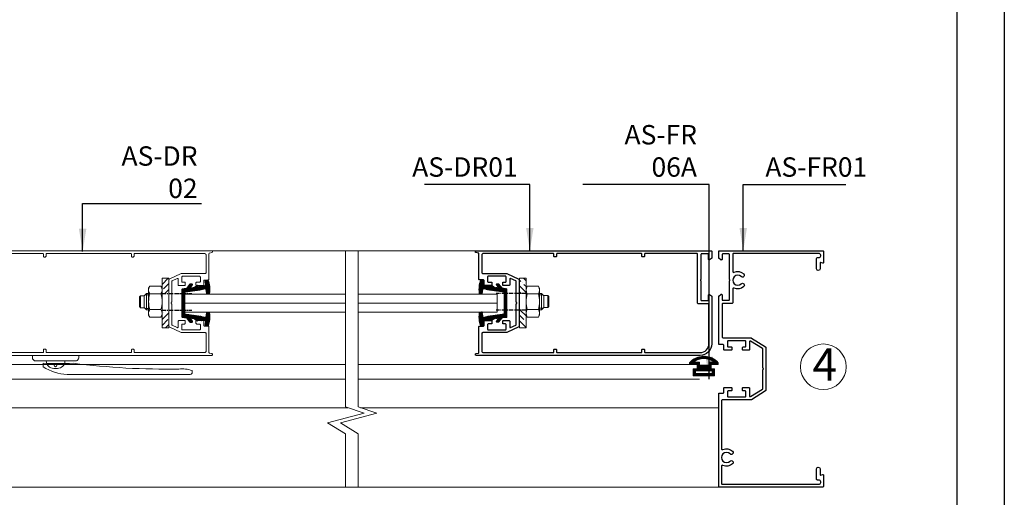
# Model space of a CAD drawing. Extents: x 38 to 12094, y -28971 to 184.
# Drawn here: x 7292 to 7596, y -15087 to -14939 of the extents above; entities that cross this region are included whole.
import ezdxf

# ---------------------------------------------------------------- set-up
doc = ezdxf.new("R2010")
doc.units = 0
doc.header["$LTSCALE"] = 2
doc.header["$MEASUREMENT"] = 0
doc.linetypes.add('CENTER', pattern=[2, 1.25, -0.25, 0.25, -0.25])
doc.layers.get('0').update_dxf_attribs({"linetype": 'CONTINUOUS', "lineweight": 13})
for name, color, linetype, lineweight in [('ADA 010 Dimension', 4, 'CONTINUOUS', 9), ('CoBan', 7, 'CONTINUOUS', 30), ('HT-CONC-HATCH', 253, 'CONTINUOUS', 9), ('HT-TEXT-01', 20, 'CONTINUOUS', 15), ('KHDAUCAT', 7, 'CONTINUOUS', 20), ('KHUNG TEN', 163, 'CONTINUOUS', 25), ('KichThuoc', 3, 'CONTINUOUS', 9), ('Scale', 6, 'CONTINUOUS', 20)]:
    doc.layers.add(name, color=color, linetype=linetype, lineweight=lineweight)
doc.layers.add('Fastener', color=1, linetype='CONTINUOUS')
doc.layers.add('Gridline', color=8, linetype='CENTER')
doc.styles.add('CAD-06', font='txt', dxfattribs={"height": 5})
doc.styles.add('ROMAND', font='romand.shx', dxfattribs={"width": 0.5, "height": 4})
doc.styles.add('tl1-1 a', font='txt', dxfattribs={"width": 0.8, "height": 5})
doc.dimstyles.new('Copy of MIEN HUA1-2', dxfattribs={"dimscale": 0, "dimtxt": 7, "dimasz": 7, "dimexe": 1, "dimexo": 1, "dimgap": 4, "dimtad": 2, "dimdec": 1, "dimtxsty": 'ROMAND', "dimcen": 10, "dimdle": 5, "dimclrd": 8, "dimclre": 8, "dimclrt": 95, "dimadec": 0, "dimazin": 0, "dimtfac": 1, "dimtdec": 1, "dimtmove": 2, "dimatfit": 3, "dimfxl": 1, "dimarcsym": 0})

# ---------------------------------------------------------------- blocks, each defined once
blk = doc.blocks.new('ron dstt')
at = {"layer": 'KichThuoc', "ltscale": 2}
h = blk.add_hatch(dxfattribs=at)
h.set_pattern_fill('ANSI35', color=49, scale=2, style=0)
h.paths.add_polyline_path([(5160.46, -5612.83), (5160.46, -5614.59), (5163.59, -5614.59), (5163.59, -5605.23), (5160.46, -5605.23), (5160.46, -5606.79), (5158.56, -5606.79), (5158.56, -5603.68), (5157.82, -5603.68, 0.451924), (5157.82, -5616.18), (5158.56, -5616.18), (5158.56, -5612.83)])
h.paths.add_polyline_path([(5161.46, -5606.23), (5162.59, -5606.23), (5162.59, -5613.59), (5161.46, -5613.59)], flags=16)
h.paths.add_polyline_path([(5158.89, -5611.83), (5157.56, -5611.83), (5157.56, -5614.46, -0.346597), (5157.56, -5605.39), (5157.56, -5607.79), (5158.89, -5607.79)], flags=16)
at = {"layer": 'KichThuoc', "color": 49, "ltscale": 2}
for p, q in [((5158.89, -5607.79), (5158.89, -5611.83)), ((5161.46, -5606.23), (5161.46, -5613.59))]:
    blk.add_line(p, q, dxfattribs=at)
for points in [[(5163.59, -5605.23), (5160.46, -5605.23), (5160.46, -5606.79), (5158.56, -5606.79), (5158.56, -5603.68), (5157.82, -5603.68, 0.451924), (5157.82, -5616.18), (5158.56, -5616.18), (5158.56, -5612.83), (5160.46, -5612.83), (5160.46, -5614.59), (5163.59, -5614.59)], [(5158.89, -5611.83), (5157.56, -5611.83), (5157.56, -5614.46, -0.346597), (5157.56, -5605.39), (5157.56, -5607.79), (5158.89, -5607.79)]]:
    blk.add_lwpolyline(points, format="xyb", close=True, dxfattribs=at)
blk.add_lwpolyline([(5161.46, -5606.23), (5162.59, -5606.23), (5162.59, -5613.59), (5161.46, -5613.59)], close=True, dxfattribs=at)
blk = doc.blocks.new('RON U')
at = {"layer": 'KHDAUCAT'}
h = blk.add_hatch(dxfattribs=at)
h.set_pattern_fill('ANSI31', color=45)
h.set_pattern_definition([(45, (26.87924, -31.60379), (-0.08838834765, 0.08838834765), [])])
edge = h.paths.add_edge_path()
edge.add_line((-50107.39, 25929.08), (-50108.85, 25930.94))
edge.add_line((-50108.85, 25930.94), (-50110.68, 25931.14))
edge.add_arc((-50110.65, 25931.44), 0.3, 180, 263.6895, ccw=False)
edge.add_line((-50110.95, 25931.44), (-50110.95, 25943.56))
edge.add_arc((-50110.65, 25943.56), 0.3, 96.3105, 180, ccw=False)
edge.add_line((-50110.68, 25943.86), (-50108.85, 25944.07))
edge.add_line((-50108.85, 25944.07), (-50107.39, 25945.92))
edge.add_arc((-50107.16, 25945.73), 0.3, 89.7734, 141.7872, ccw=False)
edge.add_line((-50107.15, 25946.03), (-50106.55, 25946.03))
edge.add_arc((-50106.55, 25945.71), 0.32, -27.8721, 91.6833, ccw=False)
edge.add_line((-50106.26, 25945.56), (-50107.24, 25944.24))
edge.add_line((-50107.24, 25944.24), (-50105.43, 25944.44))
edge.add_line((-50105.43, 25944.44), (-50105.36, 25944.54))
edge.add_arc((-50105.12, 25944.36), 0.3, 122.5093, 142.8391, ccw=False)
edge.add_line((-50105.28, 25944.61), (-50103.94, 25945.47))
edge.add_line((-50103.94, 25945.47), (-50103.85, 25944.62))
edge.add_line((-50103.85, 25944.62), (-50103.63, 25944.64))
edge.add_line((-50103.63, 25944.64), (-50103.49, 25944.82))
edge.add_arc((-50103.25, 25944.64), 0.3, 109.8111, 142.8391, ccw=False)
edge.add_line((-50103.35, 25944.92), (-50102.22, 25945.33))
edge.add_line((-50102.22, 25945.33), (-50102.02, 25944.86))
edge.add_line((-50102.02, 25944.86), (-50100.63, 25945.3))
edge.add_arc((-50100.72, 25945.59), 0.3, 287.7379, 366.3598)
edge.add_line((-50100.42, 25945.62), (-50100.61, 25947.34))
edge.add_arc((-50100.31, 25947.37), 0.3, 97.0794, 187.0794, ccw=False)
edge.add_line((-50100.35, 25947.67), (-50099.54, 25947.77))
edge.add_arc((-50099.5, 25947.47), 0.3, 19.6704, 97.0794, ccw=False)
edge.add_arc((-50110.23, 25943.64), 11.7, -8.9247, 19.6704, ccw=False)
edge.add_arc((-50098.97, 25941.87), 0.3, 277.0794, 351.0753, ccw=False)
edge.add_line((-50098.94, 25941.57), (-50099.67, 25941.48))
edge.add_arc((-50099.71, 25941.78), 0.3, 186.9154, 277.0794, ccw=False)
edge.add_line((-50100.01, 25941.74), (-50100.24, 25943.64))
edge.add_arc((-50100.54, 25943.6), 0.3, 6.9154, 105.7968)
edge.add_line((-50100.62, 25943.89), (-50102.45, 25943.37))
edge.add_line((-50102.45, 25943.37), (-50109.39, 25942.42))
edge.add_arc((-50109.35, 25942.12), 0.3, 97.8198, 180)
edge.add_line((-50109.65, 25942.12), (-50109.65, 25932.88))
edge.add_arc((-50109.35, 25932.88), 0.3, 180, 262.1802)
edge.add_line((-50109.39, 25932.58), (-50102.45, 25931.63))
edge.add_line((-50102.45, 25931.63), (-50100.62, 25931.11))
edge.add_arc((-50100.54, 25931.4), 0.3, 254.2032, 353.0846)
edge.add_line((-50100.24, 25931.36), (-50100.01, 25933.26))
edge.add_arc((-50099.71, 25933.22), 0.3, 82.9206, 173.0846, ccw=False)
edge.add_line((-50099.67, 25933.52), (-50098.94, 25933.43))
edge.add_arc((-50098.97, 25933.13), 0.3, 8.9247, 82.9206, ccw=False)
edge.add_arc((-50110.23, 25931.36), 11.7, -19.6704, 8.9247, ccw=False)
edge.add_arc((-50099.5, 25927.53), 0.3, 262.9206, 340.3296, ccw=False)
edge.add_line((-50099.54, 25927.23), (-50100.35, 25927.33))
edge.add_arc((-50100.31, 25927.63), 0.3, 174.3598, 262.9206, ccw=False)
edge.add_line((-50100.61, 25927.66), (-50100.42, 25929.39))
edge.add_arc((-50100.72, 25929.42), 0.3, 354.3598, 434.2032)
edge.add_line((-50100.64, 25929.7), (-50102.02, 25930.14))
edge.add_line((-50102.02, 25930.14), (-50102.22, 25929.67))
edge.add_line((-50102.22, 25929.67), (-50103.35, 25930.08))
edge.add_arc((-50103.25, 25930.36), 0.3, 217.1609, 250.1635, ccw=False)
edge.add_line((-50103.49, 25930.18), (-50103.63, 25930.36))
edge.add_line((-50103.63, 25930.36), (-50103.85, 25930.38))
edge.add_line((-50103.85, 25930.38), (-50103.94, 25929.54))
edge.add_line((-50103.94, 25929.54), (-50105.28, 25930.39))
edge.add_arc((-50105.12, 25930.64), 0.3, 217.1609, 237.4907, ccw=False)
edge.add_line((-50105.36, 25930.46), (-50105.43, 25930.56))
edge.add_line((-50105.43, 25930.56), (-50107.24, 25930.76))
edge.add_line((-50107.24, 25930.76), (-50106.26, 25929.44))
edge.add_arc((-50106.55, 25929.3), 0.32, -87.8635, 27.8721, ccw=False)
edge.add_line((-50106.53, 25928.98), (-50107.15, 25928.97))
edge.add_arc((-50107.16, 25929.27), 0.3, 219.6554, 270.2266, ccw=False)
blk.add_lwpolyline([(-50107.39, 25929.08), (-50108.85, 25930.94), (-50110.68, 25931.14, -0.38231), (-50110.95, 25931.44), (-50110.95, 25943.56, -0.38231), (-50110.68, 25943.86), (-50108.85, 25944.07), (-50107.39, 25945.92, -0.230931), (-50107.15, 25946.03), (-50106.55, 25946.03, -0.574767), (-50106.26, 25945.56), (-50107.24, 25944.24), (-50105.43, 25944.44), (-50105.36, 25944.54, -0.088939), (-50105.28, 25944.61), (-50103.94, 25945.47), (-50103.85, 25944.62), (-50103.63, 25944.64), (-50103.49, 25944.82, -0.145118), (-50103.35, 25944.92), (-50102.22, 25945.33), (-50102.02, 25944.86), (-50100.63, 25945.3, 0.357176), (-50100.42, 25945.62), (-50100.61, 25947.34, -0.414214), (-50100.35, 25947.67), (-50099.54, 25947.77, -0.351219), (-50099.22, 25947.58, -0.125421), (-50098.68, 25941.82, -0.334575), (-50098.94, 25941.57), (-50099.67, 25941.48, -0.415052), (-50100.01, 25941.74), (-50100.24, 25943.64, 0.460379), (-50100.62, 25943.89), (-50102.45, 25943.37), (-50109.39, 25942.42, 0.374781), (-50109.65, 25942.12), (-50109.65, 25932.88, 0.374781), (-50109.39, 25932.58), (-50102.45, 25931.63), (-50100.62, 25931.11, 0.460379), (-50100.24, 25931.36), (-50100.01, 25933.26, -0.415052), (-50099.67, 25933.52), (-50098.94, 25933.43, -0.334575), (-50098.68, 25933.18, -0.125421), (-50099.22, 25927.43, -0.351219), (-50099.54, 25927.23), (-50100.35, 25927.33, -0.406875), (-50100.61, 25927.66), (-50100.42, 25929.39, 0.363196), (-50100.64, 25929.7), (-50102.02, 25930.14), (-50102.22, 25929.67), (-50103.35, 25930.08, -0.145005), (-50103.49, 25930.18), (-50103.63, 25930.36), (-50103.85, 25930.38), (-50103.94, 25929.54), (-50105.28, 25930.39, -0.088939), (-50105.36, 25930.46), (-50105.43, 25930.56), (-50107.24, 25930.76), (-50106.26, 25929.44, -0.552802), (-50106.53, 25928.98), (-50107.15, 25928.97, -0.224311)], format="xyb", close=True, dxfattribs=at)
blk = doc.blocks.new('jjkk')
at = {"layer": 'KichThuoc', "color": 61, "ltscale": 2}
for p, q in [((5215.19, -5762.35), (5215.19, -5757.35)), ((5215.19, -5757.35), (5215.19, -5757.35)), ((5219.19, -5761.35), (5219.19, -5763.35)), ((5215.19, -5767.35), (5215.19, -5767.35))]:
    blk.add_line(p, q, dxfattribs=at)
blk.add_lwpolyline([(5215.19, -5751.85), (5215.19, -5772.85, -0.414214), (5213.19, -5774.85), (5212.19, -5774.85), (5212.19, -5749.85), (5213.19, -5749.85, -0.414214)], format="xyb", close=True, dxfattribs=at)
blk.add_lwpolyline([(5216.37, -5755.65), (5218.37, -5755.65)], dxfattribs=at)
blk.add_lwpolyline([(5222.37, -5768.54), (5222.37, -5834.65, -0.414214), (5221.37, -5835.65), (5220.31, -5835.65)], format="xyb", dxfattribs=at)
blk.add_circle((5217.53, -5762.3), 0.749, dxfattribs=at)
for centre, radius, start, end in [((5062.19, -5763.73), 154.4, 357.0095, 3.0005), ((5196.24, -5769.58), 26.15, 2.2771, 32.1933), ((5215.19, -5761.35), 4, 0, 90), ((5215.19, -5763.35), 4, 270, 0), ((5216.68, -5771.8), 0.3, 177.0095, 187.3158), ((4827.92, -5821.71), 391.65, 359.01, 7.3158), ((5236.45, -5830.22), 17.03, 174.1453, 198.6081)]:
    blk.add_arc(centre, radius, start, end, dxfattribs=at)
blk = doc.blocks.new('ty cửa')
at = {"layer": 'HT-CONC-HATCH'}
h = blk.add_hatch(dxfattribs=at)
h.set_pattern_fill('ANSI35', color=256, scale=20, angle=90, style=0)
h.set_pattern_definition([(135, (164932.281, 88776.173), (-3.5355339, -3.5355339), []), (135, (164932.281, 88779.7085), (-3.5355339, -3.5355339), [6.25, -1.25, 0, -1.25])])
h.paths.add_polyline_path([(-12873.64, 2230.31), (-12869.64, 2230.31), (-12869.64, 2241.07), (-12873.64, 2241.07)])
h.paths.add_polyline_path([(-12869.64, 2260.31), (-12873.64, 2260.31), (-12873.64, 2251.07), (-12869.64, 2251.07)])
at = {"layer": 'ADA 010 Dimension', "color": 1}
blk.add_lwpolyline([(-12869.64, 2230.31), (-12873.64, 2230.31), (-12873.64, 2260.31), (-12869.64, 2260.31)], close=True, dxfattribs=at)
at = {"layer": 'Fastener', "linetype": 'Continuous', "lineweight": 5}
for points in [[(-12869.24, 2254.96), (-12868.92, 2255.51, 0.30992), (-12868.92, 2250.82), (-12862.24, 2250.82, -0.15496), (-12862.24, 2241.44), (-12868.92, 2241.44, -0.15496), (-12868.92, 2250.82)], [(-12862.24, 2250.79, 0.30992), (-12862.24, 2255.49), (-12861.52, 2254.23), (-12861.52, 2237.98), (-12862.24, 2236.72), (-12868.92, 2236.72), (-12869.64, 2237.98)], [(-12868.92, 2250.76, -0.30992), (-12868.92, 2255.46), (-12869.64, 2254.2), (-12869.64, 2237.95)], [(-12862.24, 2241.45, -0.30992), (-12862.24, 2236.76), (-12861.52, 2238.02), (-12861.52, 2254.27), (-12862.24, 2255.53), (-12868.92, 2255.53), (-12869.19, 2255.05)], [(-12869.64, 2237.99), (-12868.92, 2236.73, -0.30992), (-12868.92, 2241.42), (-12862.24, 2241.42, 0.15496), (-12862.24, 2250.81), (-12868.92, 2250.81, 0.15496), (-12868.92, 2241.42)]]:
    blk.add_lwpolyline(points, format="xyb", dxfattribs=at)
for points in [[(-12861.52, 2241.14), (-12860.27, 2241.14), (-12860.27, 2251.14), (-12861.52, 2251.14)], [(-12859.31, 2250.18), (-12861.52, 2250.18)], [(-12860.27, 2251.14), (-12858.83, 2249.7), (-12858.83, 2242.58), (-12860.27, 2241.14)], [(-12856.58, 2249.77), (-12858.83, 2249.77)], [(-12859.31, 2242.1), (-12861.52, 2242.1)], [(-12856.58, 2242.52), (-12858.83, 2242.52)]]:
    blk.add_lwpolyline(points, dxfattribs=at)
blk.add_lwpolyline([(-12855.95, 2243.14), (-12855.95, 2249.14), (-12856.58, 2249.77), (-12856.58, 2242.52)], close=True, dxfattribs=at)
at = {"layer": 'Gridline', "linetype": 'CENTER'}
for points in [[(-12869.64, 2251.07), (-12887.64, 2251.07)], [(-12869.64, 2241.07), (-12887.64, 2241.07)]]:
    blk.add_lwpolyline(points, dxfattribs=at)

msp = doc.modelspace()

# ---------------------------------------------------------------- linework, layer by layer
at = {"layer": 'CoBan'}
for points in [[(7502.5, -15019.47, -0.236068), (7502.59, -15019.64), (7502.59, -15025.39, 0.414214), (7502.81, -15025.61), (7504.75, -15025.61, 0.414214), (7504.97, -15025.39), (7504.97, -15023.95, -0.612965), (7505.31, -15023.78), (7505.88, -15024.19, -0.242213), (7505.97, -15024.37), (7505.97, -15039, -0.414214), (7502.37, -15042.6), (7433.11, -15042.6, -0.414214), (7432.89, -15042.39), (7432.89, -15042.22, -0.36397), (7433.07, -15042.01), (7433.8, -15041.88, 0.36397), (7433.97, -15041.67), (7433.97, -15033.75, -0.414214), (7434.19, -15033.53), (7435.34, -15033.53, 0.414214), (7435.56, -15033.31), (7435.56, -15032.02, -0.414214), (7435.77, -15031.8), (7437.79, -15031.8, -0.414214), (7438.01, -15032.02), (7438.01, -15032.67, -0.414214), (7437.79, -15032.88), (7436.85, -15032.88, 0.414214), (7436.64, -15033.1), (7436.64, -15034.47, 0.414214), (7436.85, -15034.68), (7442.18, -15034.68, 0.414214), (7442.4, -15034.47), (7442.4, -15033.1, 0.414214), (7442.18, -15032.88), (7441.53, -15032.88, -0.414214), (7441.32, -15032.67), (7441.32, -15032.02, -0.414214), (7441.53, -15031.8), (7443.26, -15031.8, -0.414214), (7443.48, -15032.02), (7443.48, -15033.81, 0.548053), (7443.78, -15034.01), (7445.37, -15033.26, 0.290973), (7445.5, -15033.07), (7445.5, -15026.74, -0.245636), (7445.59, -15026.56), (7445.65, -15026.52, 0.522816), (7445.65, -15026.28), (7445.59, -15026.24, -0.245636), (7445.5, -15026.06), (7445.5, -15019.74, 0.290973), (7445.37, -15019.54), (7443.78, -15018.8, 0.548053), (7443.48, -15018.99), (7443.48, -15020.79, -0.414214), (7443.26, -15021), (7441.53, -15021, -0.414214), (7441.32, -15020.79), (7441.32, -15020.14, -0.414214), (7441.53, -15019.92), (7442.18, -15019.92, 0.414214), (7442.4, -15019.71), (7442.4, -15018.34, 0.414214), (7442.18, -15018.12), (7436.85, -15018.12, 0.414214), (7436.64, -15018.34), (7436.64, -15019.71, 0.414214), (7436.85, -15019.92), (7437.79, -15019.92, -0.414214), (7438.01, -15020.14), (7438.01, -15020.79, -0.414214), (7437.79, -15021), (7435.77, -15021, -0.414214), (7435.56, -15020.79), (7435.56, -15019.49, 0.414214), (7435.34, -15019.27), (7434.19, -15019.27, -0.414214), (7433.97, -15019.06), (7433.97, -15011.14, 0.36397), (7433.8, -15010.93), (7433.07, -15010.8, -0.36397), (7432.89, -15010.59), (7432.89, -15010.42, -0.414214), (7433.11, -15010.2), (7505.76, -15010.2, -0.414214), (7505.97, -15010.42), (7505.97, -15012.46, -0.242213), (7505.88, -15012.63), (7505.31, -15013.04, -0.610029), (7504.97, -15012.87), (7504.97, -15011.43, 0.414214), (7504.75, -15011.21), (7502.81, -15011.21, 0.414214), (7502.59, -15011.43), (7502.59, -15019.06, -0.236068), (7502.5, -15019.24, 0.5)], [(7484.59, -15040.66), (7484.95, -15040.66, -0.414214), (7485.17, -15040.87), (7485.17, -15041.52, 0.414214), (7485.38, -15041.74), (7502.37, -15041.74, 0.414214), (7505.11, -15039), (7505.11, -15026.83, 0.414214), (7504.89, -15026.62), (7501.8, -15026.62, -0.414214), (7501.58, -15026.4), (7501.58, -15011.28, 0.414214), (7501.37, -15011.07), (7485.38, -15011.07, 0.414214), (7485.17, -15011.28), (7485.17, -15011.93, -0.414214), (7484.95, -15012.15), (7484.59, -15012.15, -0.414214), (7484.37, -15011.93), (7484.37, -15011.28, 0.414214), (7484.16, -15011.07), (7458.17, -15011.07, 0.414214), (7457.95, -15011.28), (7457.95, -15011.93, -0.414214), (7457.73, -15012.15), (7457.37, -15012.15, -0.414214), (7457.16, -15011.93), (7457.16, -15011.28, 0.414214), (7456.94, -15011.07), (7435.41, -15011.07, 0.414214), (7434.84, -15011.64), (7434.84, -15016.9, 0.414214), (7435.2, -15017.26), (7442.49, -15017.26, -0.109984), (7442.58, -15017.28), (7446.31, -15019.02, -0.290973), (7446.43, -15019.22), (7446.43, -15033.58, -0.290973), (7446.31, -15033.78), (7442.58, -15035.53, -0.109984), (7442.49, -15035.55), (7435.2, -15035.55, 0.414214), (7434.84, -15035.91), (7434.84, -15041.16, 0.414214), (7435.41, -15041.74), (7456.94, -15041.74, 0.414214), (7457.16, -15041.52), (7457.16, -15040.87, -0.414214), (7457.37, -15040.66), (7457.73, -15040.66, -0.414214), (7457.95, -15040.87), (7457.95, -15041.52, 0.414214), (7458.17, -15041.74), (7484.16, -15041.74, 0.414214), (7484.37, -15041.52), (7484.37, -15040.87, -0.414214)], [(7509.71, -15052.75, -0.414214), (7509.93, -15052.54), (7511.94, -15052.54, -0.414214), (7512.16, -15052.75), (7512.16, -15053.4, -0.414214), (7511.94, -15053.62), (7511.01, -15053.62, 0.414214), (7510.79, -15053.83), (7510.79, -15055.2, 0.414214), (7511.01, -15055.42), (7516.34, -15055.42, 0.414214), (7516.55, -15055.2), (7516.55, -15053.83, 0.414214), (7516.34, -15053.62), (7515.69, -15053.62, -0.414214), (7515.47, -15053.4), (7515.47, -15052.75, -0.414214), (7515.69, -15052.54), (7517.42, -15052.54, -0.414214), (7517.63, -15052.75), (7517.63, -15055.19, 0.589748), (7517.96, -15055.37), (7521.71, -15053.03, 0.258676), (7521.81, -15052.85), (7521.81, -15047.07, -0.236068), (7521.89, -15046.89, 0.5), (7521.89, -15046.66, -0.236068), (7521.81, -15046.49), (7521.81, -15040.71, 0.258676), (7521.71, -15040.52), (7517.96, -15038.19, 0.589748), (7517.63, -15038.37), (7517.63, -15040.8, -0.414214), (7517.42, -15041.02), (7515.69, -15041.02, -0.414214), (7515.47, -15040.8), (7515.47, -15040.15), (7515.69, -15039.94), (7516.34, -15039.94, 0.414214), (7516.55, -15039.72), (7516.55, -15038.35, 0.414214), (7516.34, -15038.14), (7511.01, -15038.14, 0.414214), (7510.79, -15038.35), (7510.79, -15039.72, 0.414214), (7511.01, -15039.94), (7511.94, -15039.94, -0.414214), (7512.16, -15040.15), (7512.16, -15040.8, -0.414214), (7511.94, -15041.02), (7509.93, -15041.02, -0.414214), (7509.71, -15040.8), (7509.71, -15039.51, 0.414214), (7509.5, -15039.29), (7508.34, -15039.29, -0.414214), (7508.13, -15039.07), (7508.13, -15027.41), (7508.13, -15024.31, -0.242213), (7508.22, -15024.14), (7508.79, -15023.73, -0.610029), (7509.14, -15023.9), (7509.14, -15025.32, 0.414214), (7509.35, -15025.54), (7511.22, -15025.54, 0.414214), (7511.44, -15025.32), (7511.44, -15019.64, -0.236068), (7511.53, -15019.47, 0.5), (7511.53, -15019.24, -0.236068), (7511.44, -15019.06), (7511.44, -15011.43, 0.414214), (7511.22, -15011.21), (7509.35, -15011.21, 0.414214), (7509.14, -15011.43), (7509.14, -15012.88, -0.610029), (7508.79, -15013.06), (7508.22, -15012.65, -0.242213), (7508.13, -15012.47), (7508.13, -15010.42, -0.414214), (7508.34, -15010.2), (7540.31, -15010.2, -0.414214), (7540.53, -15010.42), (7540.53, -15013.9, -0.50478), (7540.34, -15014.04), (7539.63, -15013.84, 0.50478), (7539.45, -15013.97), (7539.45, -15015.82, -1), (7538.37, -15015.82), (7538.37, -15012.64, -0.34336), (7538.59, -15012.36), (7539.09, -15012.36, 0.414214), (7539.66, -15011.78), (7539.66, -15011.64, 0.414214), (7539.09, -15011.07), (7512.66, -15011.07, 0.414214), (7512.45, -15011.28), (7512.45, -15016.64, 0.548285), (7512.86, -15016.9, -0.311495), (7515.88, -15017.41, -1), (7515.08, -15018.24, 2.37109), (7515.08, -15020.46, -1), (7515.88, -15021.28, -0.311495), (7512.86, -15021.79, 0.548285), (7512.45, -15022.06), (7512.45, -15026.33, -0.414214), (7512.23, -15026.55), (7509.35, -15026.55, 0.414214), (7509.14, -15026.76), (7509.14, -15036.84, 0.414214), (7509.5, -15037.2), (7518.1, -15037.2, -0.140485), (7518.21, -15037.24), (7522.64, -15040, -0.258676), (7522.74, -15040.19), (7522.74, -15053.37, -0.258676), (7522.64, -15053.55), (7518.21, -15056.32, -0.140485), (7518.1, -15056.35), (7509.35, -15056.35, 0.414214), (7508.99, -15056.71), (7508.99, -15071.5, 0.548285), (7509.4, -15071.76, -0.311495), (7512.42, -15072.28, -1), (7511.62, -15073.1, 2.37109), (7511.62, -15075.32, -1), (7512.42, -15076.14, -0.311495), (7509.4, -15076.66, 0.548285), (7508.99, -15076.92), (7508.99, -15082.27, 0.414214), (7509.21, -15082.49), (7539.09, -15082.49, 0.414214), (7539.66, -15081.91), (7539.66, -15081.77, 0.414214), (7539.09, -15081.2), (7538.66, -15081.2, -0.414214), (7538.37, -15080.91), (7538.37, -15077.74, -1), (7539.45, -15077.74), (7539.45, -15079.58, 0.493145), (7539.63, -15079.72), (7540.35, -15079.52, -0.493145), (7540.53, -15079.65), (7540.53, -15083.14, -0.414214), (7540.31, -15083.35), (7508.34, -15083.35, -0.414214), (7508.13, -15083.14), (7508.13, -15054.48, -0.414214), (7508.34, -15054.27), (7509.5, -15054.27, 0.414214), (7509.71, -15054.05)]]:
    msp.add_lwpolyline(points, format="xyb", close=True, dxfattribs=at)
at = {"layer": 'KHUNG TEN'}
msp.add_lwpolyline([(6949.02, -14328.17), (7596.44, -14328.17), (7596.44, -15231.61), (6949.02, -15231.61)], close=True, dxfattribs=at)
msp.add_lwpolyline([(6963.74, -14342.88), (7581.73, -14342.88), (7581.73, -15216.89), (6963.74, -15216.89), (6963.74, -14342.88)], dxfattribs=at)
at = {"layer": 'KichThuoc', "color": 49, "ltscale": 2}
for p, q in [((7484.34, -15010.22), (7292.49, -15010.22)), ((7392.67, -15058.58), (7392.67, -15010.22)), ((7396.62, -15058.58), (7396.62, -15010.22)), ((7392.67, -15026.44), (7343, -15026.44)), ((7392.67, -15026.44), (7390.4, -15026.44)), ((7439.63, -15026.44), (7396.62, -15026.44)), ((7406.64, -15026.44), (7396.62, -15026.44)), ((7158.56, -15045.42), (7392.67, -15045.42)), ((7396.62, -15045.42), (7499.07, -15045.42)), ((7158.56, -15050.02), (7392.67, -15050.02)), ((7396.62, -15050.02), (7502.15, -15050.02)), ((7032.63, -15058.83), (7393.41, -15058.83)), ((7398.47, -15060.53), (7392.67, -15058.58)), ((7402.41, -15060.53), (7396.62, -15058.58)), ((7397.36, -15058.83), (7508.25, -15058.83)), ((7387.16, -15063.45), (7398.47, -15060.53)), ((7391.11, -15063.45), (7402.41, -15060.53)), ((7392.67, -15066.9), (7387.16, -15063.45)), ((7396.62, -15066.9), (7391.11, -15063.45)), ((7392.67, -15083.35), (7392.67, -15066.9)), ((7396.62, -15083.35), (7396.62, -15066.9)), ((7032.41, -15083.35), (7509.37, -15083.35))]:
    msp.add_line(p, q, dxfattribs=at)
for points in [[(7392.67, -15023.66), (7343, -15023.66), (7343, -15029.23), (7392.67, -15029.23)], [(7392.67, -15023.66), (7390.4, -15023.66)], [(7439.63, -15023.66), (7396.62, -15023.66)], [(7406.64, -15023.66), (7396.62, -15023.66)], [(7396.62, -15029.23), (7439.63, -15029.23), (7439.63, -15023.66)], [(7390.4, -15029.23), (7392.67, -15029.23)], [(7396.62, -15029.23), (7406.64, -15029.23)]]:
    msp.add_lwpolyline(points, dxfattribs=at)
msp.add_circle((7540.47, -15046.13), 7.06, dxfattribs=at)
at = {"layer": 'Scale'}
for points in [[(7278.71, -15042.61), (7351.36, -15042.61, 0.414214), (7351.57, -15042.4), (7351.57, -15042.23, 0.36397), (7351.4, -15042.02), (7350.67, -15041.89, -0.36397), (7350.49, -15041.68), (7350.49, -15033.76, 0.414214), (7350.28, -15033.54), (7349.13, -15033.54, -0.414214), (7348.91, -15033.33), (7348.91, -15032.03, 0.414214), (7348.69, -15031.82), (7346.68, -15031.82, 0.414214), (7346.46, -15032.03), (7346.46, -15032.68, 0.414214), (7346.68, -15032.9), (7347.61, -15032.9, -0.414214), (7347.83, -15033.11), (7347.83, -15034.48, -0.414214), (7347.61, -15034.7), (7342.29, -15034.7, -0.414214), (7342.07, -15034.48), (7342.07, -15033.11, -0.414214), (7342.29, -15032.9), (7342.93, -15032.9, 0.414214), (7343.15, -15032.68), (7343.15, -15032.03, 0.414214), (7342.93, -15031.82), (7341.21, -15031.82, 0.414214), (7340.99, -15032.03), (7340.99, -15033.82, -0.548053), (7340.68, -15034.02), (7339.1, -15033.28, -0.290807), (7338.97, -15033.08), (7338.97, -15026.75, 0.257066), (7338.87, -15026.56), (7338.83, -15026.54, -0.55051), (7338.83, -15026.29), (7338.87, -15026.26, 0.257066), (7338.97, -15026.08), (7338.97, -15019.75, -0.290807), (7339.1, -15019.55), (7340.68, -15018.81, -0.548053), (7340.99, -15019), (7340.99, -15020.8, 0.414214), (7341.21, -15021.01), (7342.93, -15021.01, 0.414214), (7343.15, -15020.8), (7343.15, -15020.15, 0.414214), (7342.93, -15019.93), (7342.07, -15019.93), (7342.07, -15018.35, -0.414214), (7342.29, -15018.13), (7347.61, -15018.13, -0.414214), (7347.83, -15018.35), (7347.83, -15019.72, -0.414214), (7347.61, -15019.93), (7346.68, -15019.93, 0.414214), (7346.46, -15020.15), (7346.46, -15020.8, 0.414214), (7346.68, -15021.01), (7348.69, -15021.01, 0.414214), (7348.91, -15020.8), (7348.91, -15019.5, -0.414214), (7349.13, -15019.29), (7350.28, -15019.29, 0.414214), (7350.49, -15019.07), (7350.49, -15011.15, -0.36397), (7350.67, -15010.94), (7351.4, -15010.81, 0.36397), (7351.57, -15010.6), (7351.57, -15010.43, 0.414214), (7351.36, -15010.21), (7285.77, -15010.21, -0.414214)], [(7282.09, -15011.08), (7299.09, -15011.08, -0.414214), (7299.3, -15011.29), (7299.3, -15011.94, 0.414214), (7299.52, -15012.16), (7299.88, -15012.16, 0.414214), (7300.09, -15011.94), (7300.09, -15011.29, -0.414214), (7300.31, -15011.08), (7326.3, -15011.08, -0.414214), (7326.52, -15011.29), (7326.52, -15011.94, 0.414214), (7326.73, -15012.16), (7327.09, -15012.16, 0.414214), (7327.31, -15011.94), (7327.31, -15011.29, -0.414214), (7327.53, -15011.08), (7349.05, -15011.08, -0.414214), (7349.63, -15011.65), (7349.63, -15016.91, -0.414214), (7349.27, -15017.27), (7341.98, -15017.27, 0.110139), (7341.88, -15017.29), (7338.16, -15019.04, 0.290807), (7338.04, -15019.23), (7338.04, -15033.6, 0.290807), (7338.16, -15033.79), (7341.88, -15035.54, 0.110139), (7341.98, -15035.56), (7349.27, -15035.56, -0.414214), (7349.63, -15035.92), (7349.63, -15041.17, -0.414214), (7349.05, -15041.75), (7327.53, -15041.75, -0.414214), (7327.31, -15041.53), (7327.31, -15040.89, 0.414214), (7327.09, -15040.67), (7326.73, -15040.67, 0.414214), (7326.52, -15040.89), (7326.52, -15041.53, -0.414214), (7326.3, -15041.75), (7300.31, -15041.75, -0.414214), (7300.09, -15041.53), (7300.09, -15040.89, 0.414214), (7299.88, -15040.67), (7299.52, -15040.67, 0.414214), (7299.3, -15040.89), (7299.3, -15041.53, -0.414214), (7299.09, -15041.75), (7279.72, -15041.75, -0.414214)]]:
    msp.add_lwpolyline(points, format="xyb", dxfattribs=at)

# ---------------------------------------------------------------- block references
at = {"color": 251, "yscale": 0.5120000000000001, "zscale": 0.5120000000000001}
for p, xscale in [((746.73, -16176.01), -0.5120000000000001), ((14037.81, -16175.99), 0.5120000000000001)]:
    msp.add_blockref('ty cửa', p, dxfattribs=dict(at, xscale=xscale))
at = {"layer": 'KHDAUCAT', "xscale": -0.6974909625119019, "yscale": 0.6974909625119019, "zscale": 0.6974909625119019, "rotation": 180}
msp.add_blockref('RON U', (42294.03, 3064.74), dxfattribs=at)
at = {"layer": 'KHDAUCAT', "xscale": -0.6974909625119019, "yscale": 0.6974909625119019, "zscale": 0.6974909625119019}
msp.add_blockref('RON U', (-27509.29, -33117.57), dxfattribs=at)
at = {"layer": 'KichThuoc', "color": 49}
for name, p, xscale, yscale, zscale, rotation in [('jjkk', (3983.95, -12040.39), -0.5760000000000002, 0.5760000000000002, 0.5760000000000002, 90), ('ron dstt', (11461.89, -11405.51), 0.7055999999999999, 0.7055999999999999, 0.7055999999999999, 270)]:
    msp.add_blockref(name, p, dxfattribs=dict(at, xscale=xscale, yscale=yscale, zscale=zscale, rotation=rotation))

# ---------------------------------------------------------------- texts
at = {"layer": 'HT-TEXT-01', "color": 2, "insert": (7537.15, -15040.39), "char_height": 10.0019, "width": 100.1933, "attachment_point": 1, "style": 'CAD-06'}
msp.add_mtext('{\\fArial Unicode MS|b1|i0|c0|p34;4}', dxfattribs=at)
at = {"layer": 'KichThuoc', "color": 95, "char_height": 6, "style": 'tl1-1 a'}
for s, insert, attachment_point in [('{\\fTimes New Roman|b0|i0|c0|p18;AS-FR 06A}', (7501.4, -14987.31), 9), ('{\\fTimes New Roman|b0|i0|c0|p18;AS-DR 02}', (7346.96, -14993.9), 9), ('{\\fTimes New Roman|b0|i0|c0|p18;AS-DR01}', (7445.94, -14987.31), 9), ('{\\fTimes New Roman|b0|i0|c0|p18;AS-FR01}', (7522.54, -14987.31), 7)]:
    msp.add_mtext(s, dxfattribs=dict(at, insert=insert, attachment_point=attachment_point))

# ---------------------------------------------------------------- leaders
at = {"layer": 'KichThuoc', "annotation_type": 0, "has_hookline": 1}
for points, hookline_direction, text_width in [([(7449.72, -15010.2), (7449.68, -14989.71), (7448.53, -14989.71)], 1, 27.43), ([(7505.18, -15050.02), (7505.14, -14989.71), (7504, -14989.71)], 1, 33.93), ([(7515.71, -15010.2), (7515.67, -14989.71), (7517.13, -14989.71)], 0, 26.26)]:
    msp.add_leader(points, dimstyle='Copy of MIEN HUA1-2', override={"dimscale": 1, "dimtad": 1, "dimtxsty": 'tl1-1 a'}, dxfattribs=dict(at, hookline_direction=hookline_direction, text_width=text_width))
at = {"layer": 'KichThuoc', "annotation_type": 0, "has_hookline": 1, "hookline_direction": 1, "horizontal_direction": (-1, 0, 0)}
msp.add_leader([(7311.42, -15010.42), (7311.42, -14995.63), (7343.15, -14995.63)], dimstyle='Copy of MIEN HUA1-2', override={"dimscale": 1, "dimtad": 1, "dimtxsty": 'tl1-1 a'}, dxfattribs=at)

doc.saveas('drawing.dxf')
